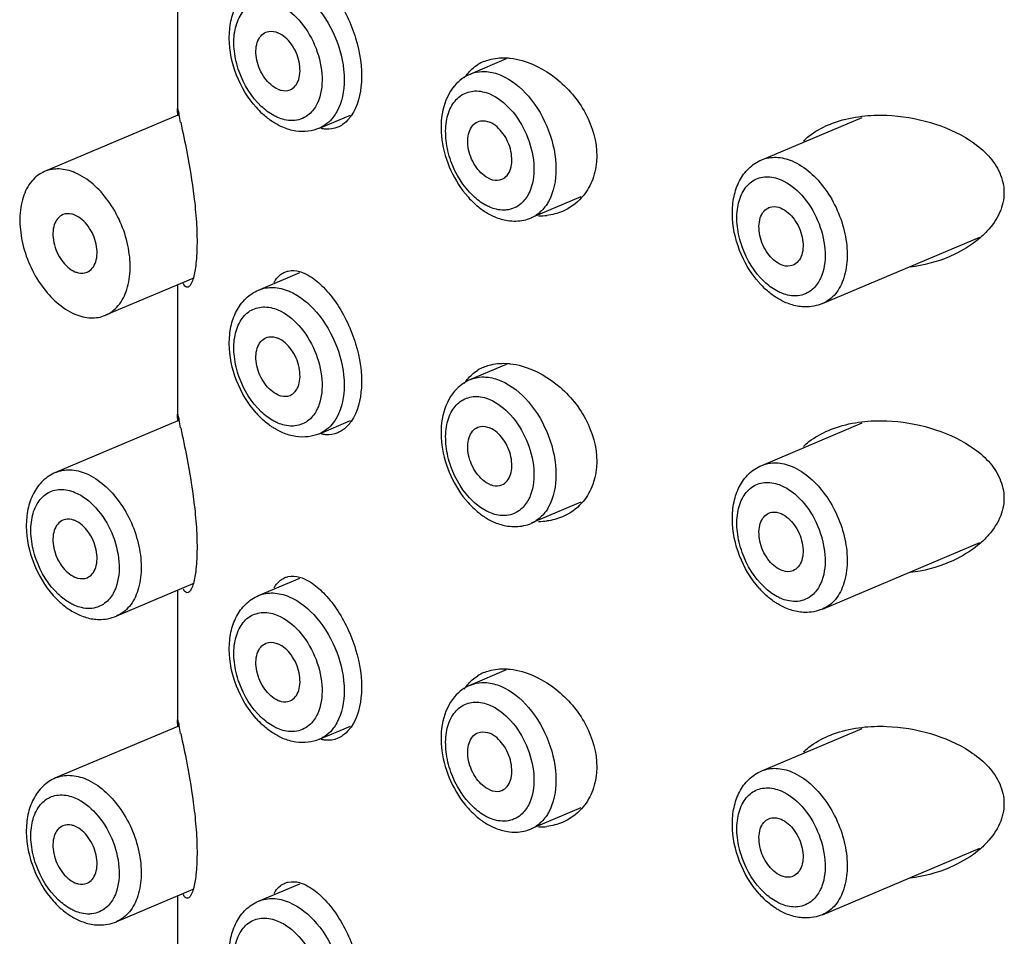
# Model space of a CAD drawing. Extents: x 551 to 2976, y 639 to 1193.
# Drawn here: x 1395 to 1411, y 1053 to 1068 of the extents above; entities that cross this region are included whole.
import ezdxf

# ---------------------------------------------------------------- set-up
doc = ezdxf.new("R2010")
doc.units = 0
doc.layers.add('02___PRT_ALL_AXES', color=7, linetype='Continuous')

msp = doc.modelspace()

# ---------------------------------------------------------------- linework, layer by layer
at = {"color": 0, "linetype": 'Continuous'}
for p, q in [((1402.712, 1067.36), (1402.137, 1067.117)), ((1397.446, 1066.456), (1395.314, 1065.555)), ((1399.716, 1066.249), (1400.215, 1066.46)), ((1406.804, 1065.742), (1408.412, 1066.422)), ((1403.907, 1065.151), (1403.11, 1064.814)), ((1407.777, 1063.44), (1410.3, 1064.506)), ((1398.743, 1063.657), (1399.401, 1063.935)), ((1397.687, 1063.844), (1396.287, 1063.252)), ((1402.712, 1062.466), (1402.137, 1062.223)), ((1397.446, 1061.562), (1395.49, 1060.736)), ((1399.716, 1061.355), (1400.215, 1061.565)), ((1406.804, 1060.848), (1408.412, 1061.528)), ((1403.907, 1060.257), (1403.11, 1059.92)), ((1407.777, 1058.545), (1410.3, 1059.612)), ((1398.743, 1058.763), (1399.401, 1059.041)), ((1397.687, 1058.95), (1396.464, 1058.433)), ((1402.712, 1057.572), (1402.137, 1057.329)), ((1397.446, 1056.668), (1395.49, 1055.842)), ((1399.716, 1056.46), (1400.215, 1056.671)), ((1406.804, 1055.954), (1408.412, 1056.634)), ((1403.907, 1055.363), (1403.11, 1055.026)), ((1407.777, 1053.651), (1410.3, 1054.718)), ((1398.743, 1053.869), (1399.401, 1054.147)), ((1397.687, 1054.056), (1396.464, 1053.539))]:
    msp.add_line(p, q, dxfattribs=at)
for centre, radius, start, end in [((1399.782, 1067.54), 1.443, 221.5221, 227.1119), ((1403.172, 1066.102), 1.437, 221.6482, 227.4377), ((1402.851, 1065.428), 0.667, 282.3429, 292.8814), ((1402.909, 1065.291), 0.518, 292.929, 303.164), ((1407.843, 1064.731), 1.443, 221.5221, 227.1119), ((1399.782, 1062.646), 1.443, 221.5221, 227.1119), ((1403.172, 1061.208), 1.437, 221.6482, 227.4377), ((1402.851, 1060.534), 0.667, 282.3429, 292.8814), ((1402.909, 1060.397), 0.518, 292.929, 303.164), ((1407.843, 1059.837), 1.443, 221.5221, 227.1119), ((1396.525, 1059.721), 1.437, 221.6482, 227.4377), ((1399.782, 1057.752), 1.443, 221.5221, 227.1119), ((1403.172, 1056.314), 1.437, 221.6482, 227.4377), ((1402.851, 1055.64), 0.667, 282.3429, 292.8814), ((1402.909, 1055.503), 0.518, 292.929, 303.164), ((1407.843, 1054.943), 1.443, 221.5221, 227.1119), ((1396.525, 1054.827), 1.437, 221.6482, 227.4377)]:
    msp.add_arc(centre, radius, start, end, dxfattribs=at)
for points, start_tangent, end_tangent in [([(1398.702, 1066.584), (1398.39, 1067.101), (1398.273, 1067.687), (1398.3, 1067.965), (1398.388, 1068.213), (1398.537, 1068.415), (1398.743, 1068.551)], (-0.66351, 0.748167), (0.921119, 0.389282)), ([(1399.23, 1068.533), (1399.672, 1068.194), (1399.995, 1067.643), (1400.113, 1067.026), (1399.995, 1066.51)], (0.921119, -0.389282), (-0.486265, -0.873812)), ([(1398.786, 1066.599), (1398.431, 1067.157), (1398.354, 1067.484), (1398.359, 1067.793), (1398.446, 1068.046), (1398.603, 1068.215), (1398.814, 1068.279), (1399.053, 1068.232)], (-0.727229, 0.686394), (0.921119, -0.389282)), ([(1399.053, 1068.232), (1399.386, 1067.984), (1399.64, 1067.581), (1399.756, 1067.118), (1399.707, 1066.704)], (0.921119, -0.389282), (-0.348925, -0.937151)), ([(1399.053, 1066.872), (1398.842, 1067.051), (1398.714, 1067.339), (1398.699, 1067.488), (1398.721, 1067.621), (1398.776, 1067.724), (1398.859, 1067.786)], (-0.921119, 0.389282), (0.922356, 0.386342)), ([(1398.859, 1067.786), (1398.904, 1067.799), (1399.053, 1067.778)], (0.922356, 0.386342), (0.921119, -0.389282)), ([(1399.247, 1066.864), (1399.33, 1066.927), (1399.385, 1067.03), (1399.406, 1067.163), (1399.392, 1067.312), (1399.264, 1067.599), (1399.053, 1067.778)], (0.922356, 0.386342), (-0.921119, 0.389282)), ([(1402.137, 1067.117), (1401.884, 1066.93)], (-0.921119, -0.389282), (-0.650991, -0.759086)), ([(1402.137, 1067.117), (1402.322, 1067.158)], (0.921164, 0.389174), (0.99908, 0.04288)), ([(1402.322, 1067.158), (1402.395, 1067.156), (1402.624, 1067.098)], (0.99908, 0.04288), (0.921119, -0.389282)), ([(1402.624, 1067.098), (1403.066, 1066.76), (1403.389, 1066.209), (1403.508, 1065.592), (1403.389, 1065.076)], (0.921119, -0.389282), (-0.486263, -0.873813)), ([(1401.884, 1066.93), (1401.696, 1066.54), (1401.68, 1066.064), (1401.823, 1065.573), (1402.098, 1065.147)], (-0.650991, -0.759086), (0.665198, -0.746667)), ([(1399.053, 1066.872), (1399.104, 1066.856), (1399.247, 1066.864)], (0.921119, -0.389282), (0.922356, 0.386342)), ([(1402.18, 1065.164), (1401.825, 1065.723), (1401.748, 1066.05), (1401.753, 1066.358), (1401.84, 1066.612), (1401.998, 1066.781), (1402.208, 1066.845), (1402.447, 1066.797)], (-0.727187, 0.686439), (0.921119, -0.389282)), ([(1402.447, 1066.797), (1402.78, 1066.55), (1403.035, 1066.147), (1403.151, 1065.683), (1403.101, 1065.269)], (0.921119, -0.389282), (-0.349044, -0.937106)), ([(1399.707, 1066.704), (1399.677, 1066.636), (1399.553, 1066.473)], (-0.348925, -0.937151), (-0.757598, -0.652722)), ([(1399.053, 1066.419), (1398.985, 1066.452), (1398.786, 1066.599)], (-0.921119, 0.389282), (-0.727229, 0.686394)), ([(1399.001, 1066.331), (1398.949, 1066.364), (1398.8, 1066.483)], (-0.855348, 0.518054), (-0.73327, 0.679937)), ([(1399.553, 1066.473), (1399.323, 1066.374)], (-0.757598, -0.652722), (-0.994419, -0.105502)), ([(1399.995, 1066.51), (1399.939, 1066.424), (1399.716, 1066.249)], (-0.486265, -0.873812), (-0.921163, -0.389177)), ([(1399.132, 1066.263), (1399.001, 1066.331)], (-0.921119, 0.389282), (-0.855348, 0.518054)), ([(1399.157, 1066.385), (1399.053, 1066.419)], (-0.974563, 0.224112), (-0.921119, 0.389282)), ([(1399.323, 1066.374), (1399.283, 1066.371), (1399.157, 1066.385)], (-0.994419, -0.105502), (-0.974563, 0.224112)), ([(1402.447, 1065.438), (1402.236, 1065.617), (1402.108, 1065.904), (1402.094, 1066.054), (1402.115, 1066.186), (1402.17, 1066.289), (1402.253, 1066.352)], (-0.921119, 0.389282), (0.922356, 0.386342)), ([(1402.253, 1066.352), (1402.298, 1066.365), (1402.447, 1066.344)], (0.922356, 0.386342), (0.921119, -0.389282)), ([(1402.641, 1065.43), (1402.724, 1065.493), (1402.779, 1065.595), (1402.8, 1065.728), (1402.786, 1065.878), (1402.658, 1066.165), (1402.447, 1066.344)], (0.922356, 0.386342), (-0.921119, 0.389282)), ([(1399.339, 1066.204), (1399.132, 1066.263)], (-0.988948, 0.148266), (-0.921119, 0.389282)), ([(1399.536, 1066.201), (1399.339, 1066.204)], (-0.992698, -0.120625), (-0.988948, 0.148266)), ([(1399.716, 1066.249), (1399.536, 1066.201)], (-0.921119, -0.389282), (-0.992698, -0.120625)), ([(1406.763, 1063.775), (1406.451, 1064.292), (1406.334, 1064.878), (1406.361, 1065.156), (1406.449, 1065.404), (1406.598, 1065.606), (1406.804, 1065.742)], (-0.66351, 0.748167), (0.921119, 0.389282)), ([(1406.804, 1065.742), (1407.037, 1065.783), (1407.291, 1065.724)], (0.921164, 0.389174), (0.921119, -0.389282)), ([(1407.291, 1065.724), (1407.818, 1065.277), (1408.137, 1064.559), (1408.174, 1064.185), (1408.121, 1063.853), (1407.985, 1063.596), (1407.777, 1063.44)], (0.921119, -0.389282), (-0.921163, -0.389177)), ([(1395.313, 1065.555), (1395.106, 1065.398), (1394.969, 1065.141), (1394.917, 1064.809), (1394.954, 1064.435), (1395.273, 1063.718), (1395.8, 1063.271)], (-0.920836, -0.38995), (0.921119, -0.389282)), ([(1395.8, 1065.536), (1395.546, 1065.596), (1395.313, 1065.555)], (-0.921119, 0.389282), (-0.920836, -0.38995)), ([(1396.287, 1063.252), (1396.494, 1063.409), (1396.631, 1063.666), (1396.684, 1063.998), (1396.647, 1064.372), (1396.328, 1065.09), (1395.8, 1065.536)], (0.920836, 0.38995), (-0.921119, 0.389282)), ([(1402.447, 1065.438), (1402.498, 1065.421), (1402.641, 1065.43)], (0.921119, -0.389282), (0.922356, 0.386342)), ([(1406.847, 1063.79), (1406.492, 1064.348), (1406.415, 1064.675), (1406.42, 1064.984), (1406.507, 1065.237), (1406.664, 1065.406), (1406.875, 1065.47), (1407.114, 1065.423)], (-0.727229, 0.686394), (0.921119, -0.389282)), ([(1407.114, 1065.423), (1407.447, 1065.175), (1407.701, 1064.772), (1407.817, 1064.309), (1407.768, 1063.895)], (0.921119, -0.389282), (-0.348925, -0.937151)), ([(1403.101, 1065.269), (1403.071, 1065.201), (1402.947, 1065.039)], (-0.349044, -0.937106), (-0.757679, -0.652627)), ([(1402.447, 1064.985), (1402.379, 1065.018), (1402.18, 1065.164)], (-0.921119, 0.389282), (-0.727187, 0.686439)), ([(1402.2, 1065.044), (1402.247, 1065.003), (1402.395, 1064.897)], (0.737168, -0.675709), (0.855422, -0.517932)), ([(1402.947, 1065.039), (1402.717, 1064.939)], (-0.757679, -0.652627), (-0.994429, -0.105406)), ([(1403.389, 1065.076), (1403.348, 1065.01), (1403.192, 1064.858)], (-0.486263, -0.873813), (-0.837158, -0.546961)), ([(1395.8, 1064.857), (1395.749, 1064.873), (1395.606, 1064.864)], (-0.921119, 0.389282), (-0.921694, -0.387917)), ([(1402.395, 1064.897), (1402.526, 1064.829)], (0.855422, -0.517932), (0.921119, -0.389282)), ([(1402.552, 1064.95), (1402.447, 1064.985)], (-0.974565, 0.224104), (-0.921119, 0.389282)), ([(1402.717, 1064.939), (1402.677, 1064.937), (1402.552, 1064.95)], (-0.994429, -0.105406), (-0.974565, 0.224104)), ([(1407.114, 1064.063), (1406.903, 1064.242), (1406.775, 1064.529), (1406.761, 1064.679), (1406.782, 1064.812), (1406.837, 1064.915), (1406.92, 1064.977)], (-0.921119, 0.389282), (0.921694, 0.387917)), ([(1406.92, 1064.977), (1406.965, 1064.99), (1407.114, 1064.969)], (0.921694, 0.387917), (0.921119, -0.389282)), ([(1407.114, 1064.969), (1407.325, 1064.79), (1407.453, 1064.503), (1407.467, 1064.354), (1407.446, 1064.221), (1407.391, 1064.118), (1407.308, 1064.056)], (0.921119, -0.389282), (-0.921694, -0.387917)), ([(1395.606, 1064.864), (1395.523, 1064.802), (1395.468, 1064.699), (1395.447, 1064.566), (1395.461, 1064.417), (1395.589, 1064.129), (1395.8, 1063.95)], (-0.921694, -0.387917), (0.921119, -0.389282)), ([(1395.994, 1063.943), (1396.077, 1064.005), (1396.132, 1064.108), (1396.154, 1064.241), (1396.139, 1064.39), (1396.011, 1064.678), (1395.8, 1064.857)], (0.921694, 0.387917), (-0.921119, 0.389282)), ([(1402.526, 1064.829), (1402.733, 1064.77)], (0.921119, -0.389282), (0.988899, -0.14859)), ([(1402.733, 1064.77), (1402.994, 1064.777)], (0.988899, -0.14859), (0.976863, 0.213865)), ([(1395.8, 1063.95), (1395.851, 1063.934), (1395.994, 1063.943)], (0.921119, -0.389282), (0.921694, 0.387917)), ([(1407.308, 1064.056), (1407.263, 1064.042), (1407.114, 1064.063)], (-0.921694, -0.387917), (-0.921119, 0.389282)), ([(1407.114, 1063.61), (1407.046, 1063.643), (1406.847, 1063.79)], (-0.921119, 0.389282), (-0.727229, 0.686394)), ([(1407.768, 1063.895), (1407.738, 1063.826), (1407.614, 1063.664)], (-0.348925, -0.937151), (-0.757598, -0.652722)), ([(1398.702, 1061.69), (1398.39, 1062.207), (1398.273, 1062.793), (1398.3, 1063.071), (1398.388, 1063.319), (1398.537, 1063.521), (1398.743, 1063.657)], (-0.66351, 0.748167), (0.921119, 0.389282)), ([(1398.743, 1063.657), (1398.976, 1063.698), (1399.23, 1063.639)], (0.921164, 0.389174), (0.921119, -0.389282)), ([(1399.23, 1063.639), (1399.672, 1063.3), (1399.995, 1062.749), (1400.113, 1062.132), (1399.995, 1061.616)], (0.921119, -0.389282), (-0.486265, -0.873812)), ([(1407.062, 1063.522), (1407.01, 1063.555), (1406.861, 1063.674)], (-0.855348, 0.518054), (-0.73327, 0.679937)), ([(1407.218, 1063.576), (1407.114, 1063.61)], (-0.974563, 0.224112), (-0.921119, 0.389282)), ([(1407.614, 1063.664), (1407.384, 1063.565)], (-0.757598, -0.652722), (-0.994419, -0.105502)), ([(1407.193, 1063.454), (1407.062, 1063.522)], (-0.921119, 0.389282), (-0.855348, 0.518054)), ([(1407.4, 1063.395), (1407.193, 1063.454)], (-0.988948, 0.148266), (-0.921119, 0.389282)), ([(1407.384, 1063.565), (1407.344, 1063.562), (1407.218, 1063.576)], (-0.994419, -0.105502), (-0.974563, 0.224112)), ([(1398.786, 1061.705), (1398.431, 1062.263), (1398.354, 1062.59), (1398.359, 1062.899), (1398.446, 1063.152), (1398.603, 1063.321), (1398.814, 1063.385), (1399.053, 1063.338)], (-0.727229, 0.686394), (0.921119, -0.389282)), ([(1399.053, 1063.338), (1399.386, 1063.09), (1399.64, 1062.687), (1399.756, 1062.224), (1399.707, 1061.81)], (0.921119, -0.389282), (-0.348925, -0.937151)), ([(1407.777, 1063.44), (1407.497, 1063.387), (1407.4, 1063.395)], (-0.921119, -0.389282), (-0.988948, 0.148266)), ([(1395.8, 1063.271), (1396.054, 1063.211), (1396.287, 1063.252)], (0.921119, -0.389282), (0.920836, 0.38995)), ([(1399.053, 1061.978), (1398.842, 1062.157), (1398.714, 1062.445), (1398.699, 1062.594), (1398.721, 1062.727), (1398.776, 1062.83), (1398.859, 1062.892)], (-0.921119, 0.389282), (0.922356, 0.386342)), ([(1398.859, 1062.892), (1398.904, 1062.905), (1399.053, 1062.884)], (0.922356, 0.386342), (0.921119, -0.389282)), ([(1399.247, 1061.97), (1399.33, 1062.033), (1399.385, 1062.136), (1399.406, 1062.269), (1399.392, 1062.418), (1399.264, 1062.705), (1399.053, 1062.884)], (0.922356, 0.386342), (-0.921119, 0.389282)), ([(1402.137, 1062.223), (1401.884, 1062.036)], (-0.921119, -0.389282), (-0.650991, -0.759086)), ([(1402.137, 1062.223), (1402.322, 1062.264)], (0.921164, 0.389174), (0.99908, 0.04288)), ([(1402.322, 1062.264), (1402.395, 1062.262), (1402.624, 1062.204)], (0.99908, 0.04288), (0.921119, -0.389282)), ([(1402.624, 1062.204), (1403.066, 1061.866), (1403.389, 1061.314), (1403.508, 1060.698), (1403.389, 1060.182)], (0.921119, -0.389282), (-0.486263, -0.873813)), ([(1401.884, 1062.036), (1401.696, 1061.646), (1401.68, 1061.17), (1401.823, 1060.679), (1402.098, 1060.253)], (-0.650991, -0.759086), (0.665198, -0.746667)), ([(1399.053, 1061.978), (1399.104, 1061.961), (1399.247, 1061.97)], (0.921119, -0.389282), (0.922356, 0.386342)), ([(1402.18, 1060.27), (1401.825, 1060.829), (1401.748, 1061.156), (1401.753, 1061.464), (1401.84, 1061.718), (1401.998, 1061.886), (1402.208, 1061.951), (1402.447, 1061.903)], (-0.727187, 0.686439), (0.921119, -0.389282)), ([(1402.447, 1061.903), (1402.78, 1061.656), (1403.035, 1061.253), (1403.151, 1060.789), (1403.101, 1060.375)], (0.921119, -0.389282), (-0.349044, -0.937106)), ([(1399.707, 1061.81), (1399.677, 1061.741), (1399.553, 1061.579)], (-0.348925, -0.937151), (-0.757598, -0.652722)), ([(1399.053, 1061.525), (1398.985, 1061.558), (1398.786, 1061.705)], (-0.921119, 0.389282), (-0.727229, 0.686394)), ([(1399.001, 1061.437), (1398.949, 1061.47), (1398.8, 1061.589)], (-0.855348, 0.518054), (-0.73327, 0.679937)), ([(1399.553, 1061.579), (1399.323, 1061.48)], (-0.757598, -0.652722), (-0.994419, -0.105502)), ([(1399.995, 1061.616), (1399.939, 1061.53), (1399.716, 1061.355)], (-0.486265, -0.873812), (-0.921163, -0.389177)), ([(1399.132, 1061.369), (1399.001, 1061.437)], (-0.921119, 0.389282), (-0.855348, 0.518054)), ([(1399.157, 1061.491), (1399.053, 1061.525)], (-0.974563, 0.224112), (-0.921119, 0.389282)), ([(1399.323, 1061.48), (1399.283, 1061.477), (1399.157, 1061.491)], (-0.994419, -0.105502), (-0.974563, 0.224112)), ([(1402.447, 1060.544), (1402.236, 1060.723), (1402.108, 1061.01), (1402.094, 1061.16), (1402.115, 1061.292), (1402.17, 1061.395), (1402.253, 1061.458)], (-0.921119, 0.389282), (0.922356, 0.386342)), ([(1402.253, 1061.458), (1402.298, 1061.471), (1402.447, 1061.45)], (0.922356, 0.386342), (0.921119, -0.389282)), ([(1402.641, 1060.536), (1402.724, 1060.598), (1402.779, 1060.701), (1402.8, 1060.834), (1402.786, 1060.983), (1402.658, 1061.271), (1402.447, 1061.45)], (0.922356, 0.386342), (-0.921119, 0.389282)), ([(1399.339, 1061.31), (1399.132, 1061.369)], (-0.988948, 0.148266), (-0.921119, 0.389282)), ([(1399.536, 1061.307), (1399.339, 1061.31)], (-0.992698, -0.120625), (-0.988948, 0.148266)), ([(1399.716, 1061.355), (1399.536, 1061.307)], (-0.921119, -0.389282), (-0.992698, -0.120625)), ([(1395.49, 1060.736), (1395.723, 1060.777), (1395.977, 1060.717)], (0.921164, 0.389174), (0.921119, -0.389282)), ([(1406.763, 1058.881), (1406.451, 1059.398), (1406.334, 1059.984), (1406.361, 1060.262), (1406.449, 1060.51), (1406.598, 1060.712), (1406.804, 1060.848)], (-0.66351, 0.748167), (0.921119, 0.389282)), ([(1406.804, 1060.848), (1407.037, 1060.889), (1407.291, 1060.83)], (0.921164, 0.389174), (0.921119, -0.389282)), ([(1407.291, 1060.83), (1407.818, 1060.383), (1408.137, 1059.665), (1408.174, 1059.291), (1408.121, 1058.959), (1407.985, 1058.702), (1407.777, 1058.545)], (0.921119, -0.389282), (-0.921163, -0.389177)), ([(1395.49, 1060.736), (1395.284, 1060.599), (1395.135, 1060.397), (1395.047, 1060.148), (1395.02, 1059.869), (1395.138, 1059.282), (1395.451, 1058.766)], (-0.921119, -0.389282), (0.665198, -0.746667)), ([(1395.977, 1060.717), (1396.505, 1060.27), (1396.824, 1059.552), (1396.86, 1059.179), (1396.808, 1058.847), (1396.671, 1058.589), (1396.464, 1058.433)], (0.921119, -0.389282), (-0.921163, -0.389177)), ([(1395.533, 1058.783), (1395.178, 1059.342), (1395.101, 1059.669), (1395.106, 1059.977), (1395.193, 1060.23), (1395.351, 1060.399), (1395.562, 1060.463), (1395.8, 1060.416)], (-0.727187, 0.686439), (0.921119, -0.389282)), ([(1402.447, 1060.544), (1402.498, 1060.527), (1402.641, 1060.536)], (0.921119, -0.389282), (0.922356, 0.386342)), ([(1406.847, 1058.896), (1406.492, 1059.454), (1406.415, 1059.781), (1406.42, 1060.09), (1406.507, 1060.343), (1406.664, 1060.512), (1406.875, 1060.576), (1407.114, 1060.528)], (-0.727229, 0.686394), (0.921119, -0.389282)), ([(1407.114, 1060.528), (1407.447, 1060.281), (1407.701, 1059.878), (1407.817, 1059.415), (1407.768, 1059.001)], (0.921119, -0.389282), (-0.348925, -0.937151)), ([(1395.8, 1060.416), (1396.133, 1060.168), (1396.388, 1059.765), (1396.504, 1059.302), (1396.454, 1058.888)], (0.921119, -0.389282), (-0.349044, -0.937106)), ([(1403.101, 1060.375), (1403.071, 1060.307), (1402.947, 1060.145)], (-0.349044, -0.937106), (-0.757679, -0.652627)), ([(1402.447, 1060.091), (1402.379, 1060.124), (1402.18, 1060.27)], (-0.921119, 0.389282), (-0.727187, 0.686439)), ([(1402.2, 1060.15), (1402.247, 1060.109), (1402.395, 1060.002)], (0.737168, -0.675709), (0.855422, -0.517932)), ([(1402.947, 1060.145), (1402.717, 1060.045)], (-0.757679, -0.652627), (-0.994429, -0.105406)), ([(1403.389, 1060.182), (1403.348, 1060.116), (1403.192, 1059.964)], (-0.486263, -0.873813), (-0.837158, -0.546961)), ([(1395.8, 1059.963), (1395.749, 1059.979), (1395.606, 1059.97)], (-0.921119, 0.389282), (-0.921694, -0.387917)), ([(1402.395, 1060.002), (1402.526, 1059.935)], (0.855422, -0.517932), (0.921119, -0.389282)), ([(1402.552, 1060.056), (1402.447, 1060.091)], (-0.974565, 0.224104), (-0.921119, 0.389282)), ([(1402.717, 1060.045), (1402.677, 1060.043), (1402.552, 1060.056)], (-0.994429, -0.105406), (-0.974565, 0.224104)), ([(1407.114, 1059.169), (1406.903, 1059.348), (1406.775, 1059.635), (1406.761, 1059.785), (1406.782, 1059.918), (1406.837, 1060.02), (1406.92, 1060.083)], (-0.921119, 0.389282), (0.921694, 0.387917)), ([(1406.92, 1060.083), (1406.965, 1060.096), (1407.114, 1060.075)], (0.921694, 0.387917), (0.921119, -0.389282)), ([(1407.114, 1060.075), (1407.325, 1059.896), (1407.453, 1059.609), (1407.467, 1059.46), (1407.446, 1059.327), (1407.391, 1059.224), (1407.308, 1059.161)], (0.921119, -0.389282), (-0.921694, -0.387917)), ([(1395.606, 1059.97), (1395.523, 1059.908), (1395.468, 1059.805), (1395.447, 1059.672), (1395.461, 1059.523), (1395.589, 1059.235), (1395.8, 1059.056)], (-0.921694, -0.387917), (0.921119, -0.389282)), ([(1395.994, 1059.049), (1396.077, 1059.111), (1396.132, 1059.214), (1396.154, 1059.347), (1396.139, 1059.496), (1396.011, 1059.784), (1395.8, 1059.963)], (0.921694, 0.387917), (-0.921119, 0.389282)), ([(1402.526, 1059.935), (1402.733, 1059.876)], (0.921119, -0.389282), (0.988899, -0.14859)), ([(1402.733, 1059.876), (1402.994, 1059.883)], (0.988899, -0.14859), (0.976863, 0.213865)), ([(1395.8, 1059.056), (1395.851, 1059.04), (1395.994, 1059.049)], (0.921119, -0.389282), (0.921694, 0.387917)), ([(1407.308, 1059.161), (1407.263, 1059.148), (1407.114, 1059.169)], (-0.921694, -0.387917), (-0.921119, 0.389282)), ([(1396.454, 1058.888), (1396.424, 1058.82), (1396.3, 1058.658)], (-0.349044, -0.937106), (-0.757679, -0.652627)), ([(1407.114, 1058.716), (1407.046, 1058.749), (1406.847, 1058.896)], (-0.921119, 0.389282), (-0.727229, 0.686394)), ([(1407.768, 1059.001), (1407.738, 1058.932), (1407.614, 1058.77)], (-0.348925, -0.937151), (-0.757598, -0.652722)), ([(1395.8, 1058.603), (1395.732, 1058.636), (1395.533, 1058.783)], (-0.921119, 0.389282), (-0.727187, 0.686439)), ([(1398.702, 1056.796), (1398.39, 1057.313), (1398.273, 1057.899), (1398.3, 1058.177), (1398.388, 1058.425), (1398.537, 1058.627), (1398.743, 1058.763)], (-0.66351, 0.748167), (0.921119, 0.389282)), ([(1398.743, 1058.763), (1398.976, 1058.804), (1399.23, 1058.745)], (0.921164, 0.389174), (0.921119, -0.389282)), ([(1399.23, 1058.745), (1399.672, 1058.406), (1399.995, 1057.855), (1400.113, 1057.238), (1399.995, 1056.722)], (0.921119, -0.389282), (-0.486265, -0.873812)), ([(1407.062, 1058.628), (1407.01, 1058.661), (1406.861, 1058.78)], (-0.855348, 0.518054), (-0.73327, 0.679937)), ([(1407.218, 1058.682), (1407.114, 1058.716)], (-0.974563, 0.224112), (-0.921119, 0.389282)), ([(1407.614, 1058.77), (1407.384, 1058.67)], (-0.757598, -0.652722), (-0.994419, -0.105502)), ([(1395.553, 1058.662), (1395.6, 1058.621), (1395.748, 1058.515)], (0.737168, -0.675709), (0.855422, -0.517932)), ([(1395.905, 1058.569), (1395.8, 1058.603)], (-0.974565, 0.224104), (-0.921119, 0.389282)), ([(1396.07, 1058.558), (1396.03, 1058.555), (1395.905, 1058.569)], (-0.994429, -0.105406), (-0.974565, 0.224104)), ([(1396.3, 1058.658), (1396.07, 1058.558)], (-0.757679, -0.652627), (-0.994429, -0.105406)), ([(1407.193, 1058.56), (1407.062, 1058.628)], (-0.921119, 0.389282), (-0.855348, 0.518054)), ([(1407.4, 1058.501), (1407.193, 1058.56)], (-0.988948, 0.148266), (-0.921119, 0.389282)), ([(1407.384, 1058.67), (1407.344, 1058.668), (1407.218, 1058.682)], (-0.994419, -0.105502), (-0.974563, 0.224112)), ([(1395.748, 1058.515), (1395.88, 1058.448)], (0.855422, -0.517932), (0.921119, -0.389282)), ([(1395.88, 1058.448), (1396.086, 1058.388)], (0.921119, -0.389282), (0.988899, -0.14859)), ([(1396.086, 1058.388), (1396.183, 1058.38), (1396.464, 1058.433)], (0.988899, -0.14859), (0.921119, 0.389282)), ([(1398.786, 1056.811), (1398.431, 1057.369), (1398.354, 1057.696), (1398.359, 1058.005), (1398.446, 1058.258), (1398.603, 1058.427), (1398.814, 1058.491), (1399.053, 1058.443)], (-0.727229, 0.686394), (0.921119, -0.389282)), ([(1399.053, 1058.443), (1399.386, 1058.196), (1399.64, 1057.793), (1399.756, 1057.33), (1399.707, 1056.916)], (0.921119, -0.389282), (-0.348925, -0.937151)), ([(1407.777, 1058.545), (1407.497, 1058.493), (1407.4, 1058.501)], (-0.921119, -0.389282), (-0.988948, 0.148266)), ([(1399.053, 1057.084), (1398.842, 1057.263), (1398.714, 1057.551), (1398.699, 1057.7), (1398.721, 1057.833), (1398.776, 1057.936), (1398.859, 1057.998)], (-0.921119, 0.389282), (0.922356, 0.386342)), ([(1398.859, 1057.998), (1398.904, 1058.011), (1399.053, 1057.99)], (0.922356, 0.386342), (0.921119, -0.389282)), ([(1399.247, 1057.076), (1399.33, 1057.139), (1399.385, 1057.242), (1399.406, 1057.374), (1399.392, 1057.524), (1399.264, 1057.811), (1399.053, 1057.99)], (0.922356, 0.386342), (-0.921119, 0.389282)), ([(1402.137, 1057.329), (1401.884, 1057.142)], (-0.921119, -0.389282), (-0.650991, -0.759086)), ([(1402.137, 1057.329), (1402.322, 1057.37)], (0.921164, 0.389174), (0.99908, 0.04288)), ([(1402.322, 1057.37), (1402.395, 1057.368), (1402.624, 1057.31)], (0.99908, 0.04288), (0.921119, -0.389282)), ([(1402.624, 1057.31), (1403.066, 1056.972), (1403.389, 1056.42), (1403.508, 1055.804), (1403.389, 1055.288)], (0.921119, -0.389282), (-0.486263, -0.873813)), ([(1401.884, 1057.142), (1401.696, 1056.752), (1401.68, 1056.276), (1401.823, 1055.785), (1402.098, 1055.359)], (-0.650991, -0.759086), (0.665198, -0.746667)), ([(1399.053, 1057.084), (1399.104, 1057.067), (1399.247, 1057.076)], (0.921119, -0.389282), (0.922356, 0.386342)), ([(1402.18, 1055.376), (1401.825, 1055.935), (1401.748, 1056.262), (1401.753, 1056.57), (1401.84, 1056.824), (1401.998, 1056.992), (1402.208, 1057.057), (1402.447, 1057.009)], (-0.727187, 0.686439), (0.921119, -0.389282)), ([(1402.447, 1057.009), (1402.78, 1056.761), (1403.035, 1056.359), (1403.151, 1055.895), (1403.101, 1055.481)], (0.921119, -0.389282), (-0.349044, -0.937106)), ([(1399.707, 1056.916), (1399.677, 1056.847), (1399.553, 1056.685)], (-0.348925, -0.937151), (-0.757598, -0.652722)), ([(1399.053, 1056.631), (1398.985, 1056.664), (1398.786, 1056.811)], (-0.921119, 0.389282), (-0.727229, 0.686394)), ([(1399.001, 1056.543), (1398.949, 1056.576), (1398.8, 1056.695)], (-0.855348, 0.518054), (-0.73327, 0.679937)), ([(1399.553, 1056.685), (1399.323, 1056.585)], (-0.757598, -0.652722), (-0.994419, -0.105502)), ([(1399.995, 1056.722), (1399.939, 1056.636), (1399.716, 1056.46)], (-0.486265, -0.873812), (-0.921163, -0.389177)), ([(1399.132, 1056.475), (1399.001, 1056.543)], (-0.921119, 0.389282), (-0.855348, 0.518054)), ([(1399.157, 1056.597), (1399.053, 1056.631)], (-0.974563, 0.224112), (-0.921119, 0.389282)), ([(1399.323, 1056.585), (1399.283, 1056.583), (1399.157, 1056.597)], (-0.994419, -0.105502), (-0.974563, 0.224112)), ([(1402.447, 1055.65), (1402.236, 1055.829), (1402.108, 1056.116), (1402.094, 1056.266), (1402.115, 1056.398), (1402.17, 1056.501), (1402.253, 1056.564)], (-0.921119, 0.389282), (0.922356, 0.386342)), ([(1402.253, 1056.564), (1402.298, 1056.577), (1402.447, 1056.556)], (0.922356, 0.386342), (0.921119, -0.389282)), ([(1402.641, 1055.642), (1402.724, 1055.704), (1402.779, 1055.807), (1402.8, 1055.94), (1402.786, 1056.089), (1402.658, 1056.377), (1402.447, 1056.556)], (0.922356, 0.386342), (-0.921119, 0.389282)), ([(1399.339, 1056.416), (1399.132, 1056.475)], (-0.988948, 0.148266), (-0.921119, 0.389282)), ([(1399.536, 1056.413), (1399.339, 1056.416)], (-0.992698, -0.120625), (-0.988948, 0.148266)), ([(1399.716, 1056.46), (1399.536, 1056.413)], (-0.921119, -0.389282), (-0.992698, -0.120625)), ([(1395.49, 1055.842), (1395.723, 1055.883), (1395.977, 1055.823)], (0.921164, 0.389174), (0.921119, -0.389282)), ([(1406.763, 1053.987), (1406.451, 1054.504), (1406.334, 1055.09), (1406.361, 1055.368), (1406.449, 1055.616), (1406.598, 1055.818), (1406.804, 1055.954)], (-0.66351, 0.748167), (0.921119, 0.389282)), ([(1406.804, 1055.954), (1407.037, 1055.995), (1407.291, 1055.936)], (0.921164, 0.389174), (0.921119, -0.389282)), ([(1407.291, 1055.936), (1407.818, 1055.489), (1408.137, 1054.771), (1408.174, 1054.397), (1408.121, 1054.065), (1407.985, 1053.808), (1407.777, 1053.651)], (0.921119, -0.389282), (-0.921163, -0.389177)), ([(1395.49, 1055.842), (1395.284, 1055.705), (1395.135, 1055.503), (1395.047, 1055.254), (1395.02, 1054.975), (1395.138, 1054.388), (1395.451, 1053.872)], (-0.921119, -0.389282), (0.665198, -0.746667)), ([(1395.977, 1055.823), (1396.505, 1055.376), (1396.824, 1054.658), (1396.86, 1054.285), (1396.808, 1053.953), (1396.671, 1053.695), (1396.464, 1053.539)], (0.921119, -0.389282), (-0.921163, -0.389177)), ([(1395.533, 1053.889), (1395.178, 1054.448), (1395.101, 1054.775), (1395.106, 1055.083), (1395.193, 1055.336), (1395.351, 1055.505), (1395.562, 1055.569), (1395.8, 1055.522)], (-0.727187, 0.686439), (0.921119, -0.389282)), ([(1402.447, 1055.65), (1402.498, 1055.633), (1402.641, 1055.642)], (0.921119, -0.389282), (0.922356, 0.386342)), ([(1406.847, 1054.002), (1406.492, 1054.56), (1406.415, 1054.887), (1406.42, 1055.196), (1406.507, 1055.449), (1406.664, 1055.618), (1406.875, 1055.682), (1407.114, 1055.634)], (-0.727229, 0.686394), (0.921119, -0.389282)), ([(1407.114, 1055.634), (1407.447, 1055.387), (1407.701, 1054.984), (1407.817, 1054.521), (1407.768, 1054.106)], (0.921119, -0.389282), (-0.348925, -0.937151)), ([(1395.8, 1055.522), (1396.133, 1055.274), (1396.388, 1054.871), (1396.504, 1054.408), (1396.454, 1053.994)], (0.921119, -0.389282), (-0.349044, -0.937106)), ([(1403.101, 1055.481), (1403.071, 1055.413), (1402.947, 1055.251)], (-0.349044, -0.937106), (-0.757679, -0.652627)), ([(1402.447, 1055.196), (1402.379, 1055.229), (1402.18, 1055.376)], (-0.921119, 0.389282), (-0.727187, 0.686439)), ([(1402.2, 1055.256), (1402.247, 1055.214), (1402.395, 1055.108)], (0.737168, -0.675709), (0.855422, -0.517932)), ([(1402.947, 1055.251), (1402.717, 1055.151)], (-0.757679, -0.652627), (-0.994429, -0.105406)), ([(1403.389, 1055.288), (1403.348, 1055.222), (1403.192, 1055.07)], (-0.486263, -0.873813), (-0.837158, -0.546961)), ([(1395.8, 1055.069), (1395.749, 1055.085), (1395.606, 1055.076)], (-0.921119, 0.389282), (-0.921694, -0.387917)), ([(1402.395, 1055.108), (1402.526, 1055.041)], (0.855422, -0.517932), (0.921119, -0.389282)), ([(1402.552, 1055.162), (1402.447, 1055.196)], (-0.974565, 0.224104), (-0.921119, 0.389282)), ([(1402.717, 1055.151), (1402.677, 1055.149), (1402.552, 1055.162)], (-0.994429, -0.105406), (-0.974565, 0.224104)), ([(1407.114, 1054.275), (1406.903, 1054.454), (1406.775, 1054.741), (1406.761, 1054.891), (1406.782, 1055.024), (1406.837, 1055.126), (1406.92, 1055.189)], (-0.921119, 0.389282), (0.921694, 0.387917)), ([(1406.92, 1055.189), (1406.965, 1055.202), (1407.114, 1055.181)], (0.921694, 0.387917), (0.921119, -0.389282)), ([(1407.114, 1055.181), (1407.325, 1055.002), (1407.453, 1054.715), (1407.467, 1054.566), (1407.446, 1054.433), (1407.391, 1054.33), (1407.308, 1054.267)], (0.921119, -0.389282), (-0.921694, -0.387917)), ([(1395.606, 1055.076), (1395.523, 1055.014), (1395.468, 1054.911), (1395.447, 1054.778), (1395.461, 1054.629), (1395.589, 1054.341), (1395.8, 1054.162)], (-0.921694, -0.387917), (0.921119, -0.389282)), ([(1395.994, 1054.155), (1396.077, 1054.217), (1396.132, 1054.32), (1396.154, 1054.453), (1396.139, 1054.602), (1396.011, 1054.89), (1395.8, 1055.069)], (0.921694, 0.387917), (-0.921119, 0.389282)), ([(1402.526, 1055.041), (1402.733, 1054.982)], (0.921119, -0.389282), (0.988899, -0.14859)), ([(1402.733, 1054.982), (1402.994, 1054.989)], (0.988899, -0.14859), (0.976863, 0.213865)), ([(1395.8, 1054.162), (1395.851, 1054.146), (1395.994, 1054.155)], (0.921119, -0.389282), (0.921694, 0.387917)), ([(1407.308, 1054.267), (1407.263, 1054.254), (1407.114, 1054.275)], (-0.921694, -0.387917), (-0.921119, 0.389282)), ([(1396.454, 1053.994), (1396.424, 1053.926), (1396.3, 1053.764)], (-0.349044, -0.937106), (-0.757679, -0.652627)), ([(1407.114, 1053.822), (1407.046, 1053.855), (1406.847, 1054.002)], (-0.921119, 0.389282), (-0.727229, 0.686394)), ([(1407.768, 1054.106), (1407.738, 1054.038), (1407.614, 1053.876)], (-0.348925, -0.937151), (-0.757598, -0.652722)), ([(1395.8, 1053.709), (1395.732, 1053.742), (1395.533, 1053.889)], (-0.921119, 0.389282), (-0.727187, 0.686439)), ([(1398.702, 1051.902), (1398.39, 1052.419), (1398.273, 1053.005), (1398.3, 1053.283), (1398.388, 1053.531), (1398.537, 1053.733), (1398.743, 1053.869)], (-0.66351, 0.748167), (0.921119, 0.389282)), ([(1398.743, 1053.869), (1398.976, 1053.91), (1399.23, 1053.851)], (0.921164, 0.389174), (0.921119, -0.389282)), ([(1399.23, 1053.851), (1399.672, 1053.512), (1399.995, 1052.961), (1400.113, 1052.344), (1399.995, 1051.828)], (0.921119, -0.389282), (-0.486265, -0.873812)), ([(1407.062, 1053.734), (1407.01, 1053.767), (1406.861, 1053.886)], (-0.855348, 0.518054), (-0.73327, 0.679937)), ([(1407.614, 1053.876), (1407.384, 1053.776)], (-0.757598, -0.652722), (-0.994419, -0.105502)), ([(1395.553, 1053.768), (1395.6, 1053.727), (1395.748, 1053.621)], (0.737168, -0.675709), (0.855422, -0.517932)), ([(1395.905, 1053.675), (1395.8, 1053.709)], (-0.974565, 0.224104), (-0.921119, 0.389282)), ([(1396.07, 1053.664), (1396.03, 1053.661), (1395.905, 1053.675)], (-0.994429, -0.105406), (-0.974565, 0.224104)), ([(1396.3, 1053.764), (1396.07, 1053.664)], (-0.757679, -0.652627), (-0.994429, -0.105406)), ([(1407.193, 1053.666), (1407.062, 1053.734)], (-0.921119, 0.389282), (-0.855348, 0.518054)), ([(1407.218, 1053.788), (1407.114, 1053.822)], (-0.974563, 0.224112), (-0.921119, 0.389282)), ([(1407.4, 1053.607), (1407.193, 1053.666)], (-0.988948, 0.148266), (-0.921119, 0.389282)), ([(1407.384, 1053.776), (1407.344, 1053.774), (1407.218, 1053.788)], (-0.994419, -0.105502), (-0.974563, 0.224112)), ([(1395.748, 1053.621), (1395.88, 1053.554)], (0.855422, -0.517932), (0.921119, -0.389282)), ([(1395.88, 1053.554), (1396.086, 1053.494)], (0.921119, -0.389282), (0.988899, -0.14859)), ([(1396.086, 1053.494), (1396.183, 1053.486), (1396.464, 1053.539)], (0.988899, -0.14859), (0.921119, 0.389282)), ([(1398.786, 1051.917), (1398.431, 1052.475), (1398.354, 1052.802), (1398.359, 1053.111), (1398.446, 1053.364), (1398.603, 1053.533), (1398.814, 1053.597), (1399.053, 1053.549)], (-0.727229, 0.686394), (0.921119, -0.389282)), ([(1399.053, 1053.549), (1399.386, 1053.302), (1399.64, 1052.899), (1399.756, 1052.436), (1399.707, 1052.021)], (0.921119, -0.389282), (-0.348925, -0.937151)), ([(1407.777, 1053.651), (1407.497, 1053.599), (1407.4, 1053.607)], (-0.921119, -0.389282), (-0.988948, 0.148266))]:
    msp.add_spline(points, degree=3, dxfattribs=dict(at, start_tangent=start_tangent, end_tangent=end_tangent))
at = {"layer": '02___PRT_ALL_AXES', "color": 0, "linetype": 'Continuous'}
for p, q in [((1397.442, 1068.635), (1397.442, 1066.55)), ((1397.442, 1066.557), (1397.443, 1066.563)), ((1397.443, 1066.548), (1397.442, 1066.557)), ((1397.442, 1063.741), (1397.442, 1061.656)), ((1397.442, 1061.663), (1397.443, 1061.669)), ((1397.443, 1061.654), (1397.442, 1061.663)), ((1397.442, 1058.846), (1397.442, 1056.762)), ((1397.442, 1056.769), (1397.443, 1056.775)), ((1397.443, 1056.76), (1397.442, 1056.769)), ((1397.442, 1053.952), (1397.442, 1051.868))]:
    msp.add_line(p, q, dxfattribs=at)
for centre, radius, start, end in [((1402.624, 1066.674), 0.698, 112.903, 121.8365), ((1373.094, 1061.097), 24.957, 12.1336, 12.4321), ((1403.252, 1065.811), 0.966, 268.6695, 276.5485), ((1402.624, 1061.78), 0.698, 112.903, 121.8365), ((1373.094, 1056.203), 24.957, 12.1336, 12.4321), ((1403.252, 1060.917), 0.966, 268.6695, 276.5485), ((1402.624, 1056.886), 0.698, 112.903, 121.8365), ((1373.094, 1051.309), 24.957, 12.1336, 12.4321), ((1403.252, 1056.023), 0.966, 268.6695, 276.5485)]:
    msp.add_arc(centre, radius, start, end, dxfattribs=at)
for points, start_tangent, end_tangent in [([(1399.571, 1068.768), (1399.781, 1068.594), (1399.985, 1068.345), (1400.297, 1067.689), (1400.389, 1066.986), (1400.224, 1066.445)], (0.846778, -0.531946), (-0.575655, -0.817693)), ([(1402.038, 1067.054), (1402.085, 1067.116), (1402.256, 1067.267)], (0.555558, 0.831478), (0.849193, 0.528083)), ([(1402.353, 1067.317), (1402.435, 1067.346), (1402.708, 1067.376)], (0.920989, 0.389588), (0.999043, -0.043732)), ([(1402.708, 1067.376), (1402.771, 1067.371), (1402.965, 1067.333)], (0.999043, -0.043732), (0.961879, -0.273476)), ([(1402.965, 1067.333), (1403.573, 1066.993), (1404.023, 1066.401), (1404.158, 1065.711), (1404.082, 1065.396), (1403.919, 1065.137)], (0.961879, -0.273476), (-0.66881, -0.743433)), ([(1397.443, 1066.564), (1397.446, 1066.558), (1397.45, 1066.54), (1397.457, 1066.511), (1397.466, 1066.47)], (0.93921, 0.343342), (0.215575, -0.976487)), ([(1397.448, 1066.46), (1397.446, 1066.49), (1397.443, 1066.548)], (-0.06557, 0.997848), (-0.047131, 0.998889)), ([(1408.408, 1066.44), (1408.808, 1066.456)], (0.992943, 0.118595), (0.999259, -0.038494)), ([(1408.808, 1066.456), (1409.508, 1066.34), (1410.144, 1066.052), (1410.408, 1065.837), (1410.601, 1065.57), (1410.686, 1065.259), (1410.634, 1064.938)], (0.999259, -0.038494), (-0.357409, -0.933948)), ([(1397.494, 1066.343), (1397.592, 1065.868), (1397.706, 1065.155), (1397.745, 1064.749), (1397.755, 1064.362), (1397.734, 1064.043), (1397.689, 1063.824)], (0.210834, -0.977522), (-0.313724, -0.949514)), ([(1400.088, 1066.307), (1400.01, 1066.264)], (-0.822702, -0.568473), (-0.920787, -0.390066)), ([(1400.224, 1066.445), (1400.193, 1066.404), (1400.088, 1066.307)], (-0.575655, -0.817693), (-0.822702, -0.568473)), ([(1407.472, 1066.045), (1407.562, 1066.122), (1407.875, 1066.303)], (0.725965, 0.687731), (0.92059, 0.390531)), ([(1407.875, 1066.303), (1408.002, 1066.351), (1408.408, 1066.44)], (0.92059, 0.390531), (0.992943, 0.118595)), ([(1400.01, 1066.264), (1399.817, 1066.233), (1399.749, 1066.244)], (-0.920787, -0.390066), (-0.973775, 0.227515)), ([(1403.919, 1065.137), (1403.611, 1064.917)], (-0.66881, -0.743433), (-0.920816, -0.389998)), ([(1403.611, 1064.917), (1403.362, 1064.852)], (-0.920816, -0.389998), (-0.993374, -0.114924)), ([(1410.634, 1064.938), (1410.446, 1064.633)], (-0.357409, -0.933948), (-0.653831, -0.756641)), ([(1410.446, 1064.633), (1410.31, 1064.497)], (-0.653831, -0.756641), (-0.752809, -0.658239)), ([(1410.31, 1064.497), (1409.943, 1064.252), (1409.808, 1064.189)], (-0.752809, -0.658239), (-0.921169, -0.389164)), ([(1409.808, 1064.189), (1409.182, 1064.024)], (-0.921169, -0.389164), (-0.992769, -0.120044)), ([(1399.095, 1063.903), (1399.164, 1063.944)], (0.79327, 0.608869), (0.92037, 0.391049)), ([(1399.164, 1063.944), (1399.218, 1063.961), (1399.397, 1063.953)], (0.92037, 0.391049), (0.964253, -0.264985)), ([(1399.397, 1063.953), (1399.439, 1063.939), (1399.571, 1063.874)], (0.964253, -0.264985), (0.846778, -0.531946)), ([(1397.689, 1063.824), (1397.653, 1063.742), (1397.615, 1063.705)], (-0.313724, -0.949514), (-0.917785, -0.397077)), ([(1398.989, 1063.781), (1399.013, 1063.817), (1399.095, 1063.903)], (0.513109, 0.858323), (0.79327, 0.608869)), ([(1399.571, 1063.874), (1399.781, 1063.7), (1399.985, 1063.451), (1400.297, 1062.795), (1400.389, 1062.092), (1400.224, 1061.551)], (0.846778, -0.531946), (-0.575655, -0.817693)), ([(1397.615, 1063.705), (1397.574, 1063.71), (1397.537, 1063.76)], (-0.917785, -0.397077), (-0.442484, 0.896777)), ([(1402.038, 1062.16), (1402.085, 1062.222), (1402.256, 1062.373)], (0.555558, 0.831478), (0.849193, 0.528083)), ([(1402.353, 1062.423), (1402.435, 1062.452), (1402.708, 1062.482)], (0.920989, 0.389588), (0.999043, -0.043732)), ([(1402.708, 1062.482), (1402.771, 1062.477), (1402.965, 1062.439)], (0.999043, -0.043732), (0.961879, -0.273476)), ([(1402.965, 1062.439), (1403.573, 1062.099), (1404.023, 1061.507), (1404.158, 1060.817), (1404.082, 1060.502), (1403.919, 1060.243)], (0.961879, -0.273476), (-0.66881, -0.743433)), ([(1397.443, 1061.669), (1397.446, 1061.664), (1397.45, 1061.646), (1397.457, 1061.617), (1397.466, 1061.576)], (0.93921, 0.343342), (0.215575, -0.976487)), ([(1397.448, 1061.566), (1397.446, 1061.596), (1397.443, 1061.654)], (-0.06557, 0.997848), (-0.047131, 0.998889)), ([(1408.408, 1061.546), (1408.808, 1061.562)], (0.992943, 0.118595), (0.999259, -0.038494)), ([(1408.808, 1061.562), (1409.508, 1061.446), (1410.144, 1061.158), (1410.408, 1060.943), (1410.601, 1060.676), (1410.686, 1060.365), (1410.634, 1060.044)], (0.999259, -0.038494), (-0.357409, -0.933948)), ([(1397.494, 1061.449), (1397.592, 1060.974), (1397.706, 1060.261), (1397.745, 1059.855), (1397.755, 1059.468), (1397.734, 1059.149), (1397.689, 1058.93)], (0.210834, -0.977522), (-0.313724, -0.949514)), ([(1400.088, 1061.413), (1400.01, 1061.37)], (-0.822702, -0.568473), (-0.920787, -0.390066)), ([(1400.224, 1061.551), (1400.193, 1061.51), (1400.088, 1061.413)], (-0.575655, -0.817693), (-0.822702, -0.568473)), ([(1407.472, 1061.151), (1407.562, 1061.228), (1407.875, 1061.409)], (0.725965, 0.687731), (0.92059, 0.390531)), ([(1407.875, 1061.409), (1408.002, 1061.457), (1408.408, 1061.546)], (0.92059, 0.390531), (0.992943, 0.118595)), ([(1400.01, 1061.37), (1399.817, 1061.339), (1399.749, 1061.35)], (-0.920787, -0.390066), (-0.973775, 0.227515)), ([(1403.919, 1060.243), (1403.611, 1060.023)], (-0.66881, -0.743433), (-0.920816, -0.389998)), ([(1403.611, 1060.023), (1403.362, 1059.958)], (-0.920816, -0.389998), (-0.993374, -0.114924)), ([(1410.634, 1060.044), (1410.446, 1059.739)], (-0.357409, -0.933948), (-0.653831, -0.756641)), ([(1410.446, 1059.739), (1410.31, 1059.603)], (-0.653831, -0.756641), (-0.752809, -0.658239)), ([(1410.31, 1059.603), (1409.943, 1059.358), (1409.808, 1059.295)], (-0.752809, -0.658239), (-0.921169, -0.389164)), ([(1409.808, 1059.295), (1409.182, 1059.13)], (-0.921169, -0.389164), (-0.992769, -0.120044)), ([(1399.095, 1059.009), (1399.164, 1059.05)], (0.79327, 0.608869), (0.92037, 0.391049)), ([(1399.164, 1059.05), (1399.218, 1059.067), (1399.397, 1059.059)], (0.92037, 0.391049), (0.964253, -0.264985)), ([(1399.397, 1059.059), (1399.439, 1059.045), (1399.571, 1058.98)], (0.964253, -0.264985), (0.846778, -0.531946)), ([(1397.689, 1058.93), (1397.653, 1058.848), (1397.615, 1058.811)], (-0.313724, -0.949514), (-0.917785, -0.397077)), ([(1398.989, 1058.887), (1399.013, 1058.923), (1399.095, 1059.009)], (0.513109, 0.858323), (0.79327, 0.608869)), ([(1399.571, 1058.98), (1399.781, 1058.806), (1399.985, 1058.557), (1400.297, 1057.901), (1400.389, 1057.198), (1400.224, 1056.657)], (0.846778, -0.531946), (-0.575655, -0.817693)), ([(1397.615, 1058.811), (1397.574, 1058.816), (1397.537, 1058.866)], (-0.917785, -0.397077), (-0.442484, 0.896777)), ([(1402.038, 1057.266), (1402.085, 1057.328), (1402.256, 1057.479)], (0.555558, 0.831478), (0.849193, 0.528083)), ([(1402.353, 1057.529), (1402.435, 1057.558), (1402.708, 1057.588)], (0.920989, 0.389588), (0.999043, -0.043732)), ([(1402.708, 1057.588), (1402.771, 1057.583), (1402.965, 1057.545)], (0.999043, -0.043732), (0.961879, -0.273476)), ([(1402.965, 1057.545), (1403.573, 1057.205), (1404.023, 1056.613), (1404.158, 1055.923), (1404.082, 1055.608), (1403.919, 1055.349)], (0.961879, -0.273476), (-0.66881, -0.743433)), ([(1397.443, 1056.775), (1397.446, 1056.77), (1397.45, 1056.752), (1397.457, 1056.723), (1397.466, 1056.682)], (0.93921, 0.343342), (0.215575, -0.976487)), ([(1397.448, 1056.672), (1397.446, 1056.702), (1397.443, 1056.76)], (-0.06557, 0.997848), (-0.047131, 0.998889)), ([(1408.408, 1056.652), (1408.808, 1056.667)], (0.992943, 0.118595), (0.999259, -0.038494)), ([(1408.808, 1056.667), (1409.508, 1056.552), (1410.144, 1056.264), (1410.408, 1056.049), (1410.601, 1055.782), (1410.686, 1055.471), (1410.634, 1055.15)], (0.999259, -0.038494), (-0.357409, -0.933948)), ([(1397.494, 1056.555), (1397.592, 1056.08), (1397.706, 1055.366), (1397.745, 1054.961), (1397.755, 1054.574), (1397.734, 1054.255), (1397.689, 1054.036)], (0.210834, -0.977522), (-0.313724, -0.949514)), ([(1400.088, 1056.519), (1400.01, 1056.476)], (-0.822702, -0.568473), (-0.920787, -0.390066)), ([(1400.224, 1056.657), (1400.193, 1056.616), (1400.088, 1056.519)], (-0.575655, -0.817693), (-0.822702, -0.568473)), ([(1407.472, 1056.257), (1407.562, 1056.334), (1407.875, 1056.515)], (0.725965, 0.687731), (0.92059, 0.390531)), ([(1407.875, 1056.515), (1408.002, 1056.563), (1408.408, 1056.652)], (0.92059, 0.390531), (0.992943, 0.118595)), ([(1400.01, 1056.476), (1399.817, 1056.445), (1399.749, 1056.456)], (-0.920787, -0.390066), (-0.973775, 0.227515)), ([(1403.919, 1055.349), (1403.611, 1055.129)], (-0.66881, -0.743433), (-0.920816, -0.389998)), ([(1403.611, 1055.129), (1403.362, 1055.064)], (-0.920816, -0.389998), (-0.993374, -0.114924)), ([(1410.634, 1055.15), (1410.446, 1054.845)], (-0.357409, -0.933948), (-0.653831, -0.756641)), ([(1410.446, 1054.845), (1410.31, 1054.708)], (-0.653831, -0.756641), (-0.752809, -0.658239)), ([(1410.31, 1054.708), (1409.943, 1054.464), (1409.808, 1054.401)], (-0.752809, -0.658239), (-0.921169, -0.389164)), ([(1409.808, 1054.401), (1409.182, 1054.236)], (-0.921169, -0.389164), (-0.992769, -0.120044)), ([(1399.095, 1054.115), (1399.164, 1054.156)], (0.79327, 0.608869), (0.92037, 0.391049)), ([(1399.164, 1054.156), (1399.218, 1054.173), (1399.397, 1054.165)], (0.92037, 0.391049), (0.964253, -0.264985)), ([(1399.397, 1054.165), (1399.439, 1054.151), (1399.571, 1054.086)], (0.964253, -0.264985), (0.846778, -0.531946)), ([(1397.689, 1054.036), (1397.653, 1053.954), (1397.615, 1053.917)], (-0.313724, -0.949514), (-0.917785, -0.397077)), ([(1398.989, 1053.992), (1399.013, 1054.029), (1399.095, 1054.115)], (0.513109, 0.858323), (0.79327, 0.608869)), ([(1399.571, 1054.086), (1399.781, 1053.912), (1399.985, 1053.662), (1400.297, 1053.007), (1400.389, 1052.304), (1400.224, 1051.763)], (0.846778, -0.531946), (-0.575655, -0.817693)), ([(1397.615, 1053.917), (1397.574, 1053.922), (1397.537, 1053.972)], (-0.917785, -0.397077), (-0.442484, 0.896777))]:
    msp.add_spline(points, degree=3, dxfattribs=dict(at, start_tangent=start_tangent, end_tangent=end_tangent))

doc.saveas('drawing.dxf')
